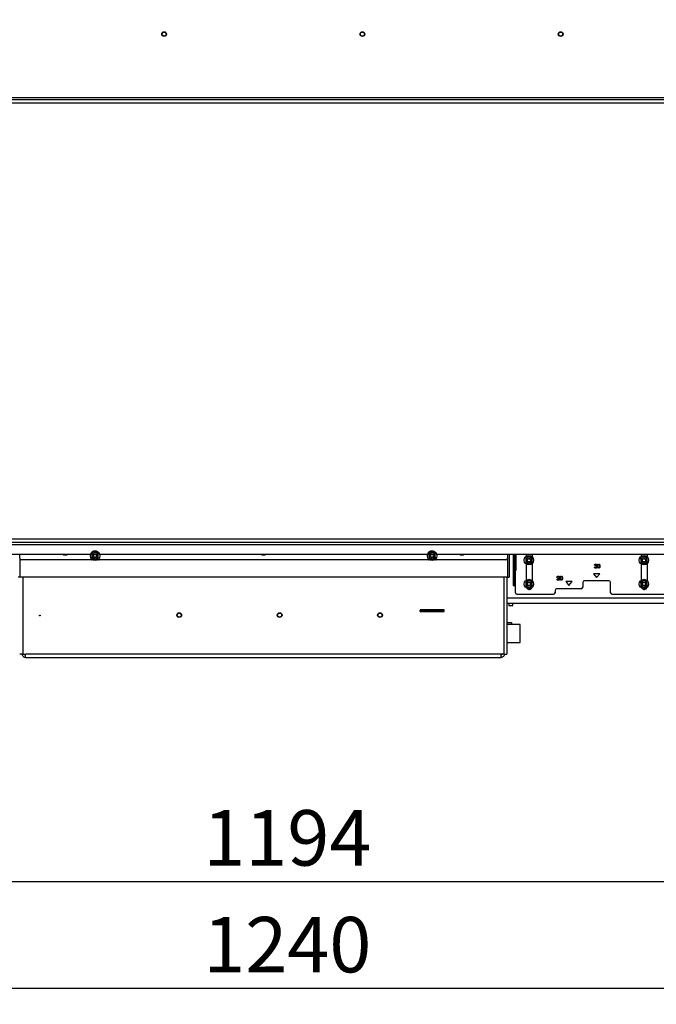
# Paper-space layout 'Sheet3(2)(2)' of a CAD drawing. Units: millimetres. Extents: x 322 to 4078, y 105 to 5790.
# Drawn here: x 836 to 1639, y 3192 to 4434 of the extents above; entities that cross this region are included whole.
import ezdxf

# ---------------------------------------------------------------- set-up
doc = ezdxf.new("R2010")
doc.units = ezdxf.units.MM
doc.layers.add('SLD-0', color=7, linetype='Continuous')
doc.styles.add('SLDTEXTSTYLE4', font='TXT', dxfattribs={"width": 0.75})
doc.dimstyles.new('SLDDIMSTYLE0', dxfattribs={"dimtxt": 70, "dimasz": 71.12, "dimexe": 0, "dimexo": 0.0625, "dimgap": 17.5, "dimtad": 1, "dimdec": 1, "dimrnd": 1e-09, "dimzin": 12, "dimdsep": 46, "dimtxsty": 'SLDTEXTSTYLE4', "dimsah": 1, "dimcen": 0.09, "dimadec": 0, "dimazin": 3, "dimtfac": 1, "dimtdec": 1, "dimtofl": 0, "dimtmove": 0, "dimatfit": 3, "dimfxl": 0, "dimfrac": 2, "dimtolj": 1, "dimtzin": 12, "dimarcsym": 0})
doc.dimstyles.new('SLDDIMSTYLE1', dxfattribs={"dimtxt": 70, "dimasz": 71.12, "dimexe": 0, "dimexo": 0.0625, "dimgap": 17.5, "dimtad": 1, "dimdec": 0, "dimrnd": 1e-09, "dimzin": 12, "dimdsep": 46, "dimtxsty": 'SLDTEXTSTYLE4', "dimsah": 1, "dimcen": 0.09, "dimadec": 0, "dimazin": 3, "dimtfac": 1, "dimtdec": 0, "dimtofl": 0, "dimtmove": 0, "dimatfit": 3, "dimfxl": 0, "dimfrac": 2, "dimtolj": 1, "dimtzin": 12, "dimarcsym": 0})
doc.dimstyles.new('SLDDIMSTYLE2', dxfattribs={"dimtxt": 70, "dimasz": 71.12, "dimexe": 0, "dimexo": 0.0625, "dimgap": 17.5, "dimtad": 1, "dimdec": 1, "dimrnd": 1e-09, "dimzin": 12, "dimdsep": 46, "dimtxsty": 'SLDTEXTSTYLE4', "dimsah": 1, "dimcen": 0.09, "dimadec": 0, "dimazin": 3, "dimtfac": 1, "dimtdec": 1, "dimtmove": 0, "dimatfit": 0, "dimfxl": 0, "dimfrac": 2, "dimtolj": 1, "dimtzin": 12, "dimarcsym": 0})

# ---------------------------------------------------------------- blocks, each defined once
blk = doc.blocks.new('_D_33')
at = {"layer": 'SLD-0', "ltscale": 20}
for p, q in [((546, 3576), (546, 3326.8)), ((1740, 3576), (1740, 3326.8)), ((546, 3346.8), (1740, 3346.8))]:
    blk.add_line(p, q, dxfattribs=at)
for points in [[(546, 3346.8), (617.1, 3339.2), (617.1, 3354.4)], [(1740, 3346.8), (1668.9, 3354.4), (1668.9, 3339.2)]]:
    blk.add_solid(points, dxfattribs=at)
at = {"layer": 'SLD-0', "ltscale": 20, "insert": (1067.3, 3437), "char_height": 70, "attachment_point": 1, "style": 'SLDTEXTSTYLE4'}
blk.add_mtext('1194', dxfattribs=at)
blk = doc.blocks.new('_D_35')
at = {"layer": 'SLD-0', "ltscale": 20}
for p, q in [((609.6, 4348.7), (609.6, 4862.2)), ((1795.7, 4348.7), (1795.7, 4862.2)), ((609.6, 4842.2), (1795.7, 4842.2))]:
    blk.add_line(p, q, dxfattribs=at)
for points in [[(609.6, 4842.2), (680.8, 4834.6), (680.8, 4849.9)], [(1795.7, 4842.2), (1724.6, 4849.9), (1724.6, 4834.6)]]:
    blk.add_solid(points, dxfattribs=at)
at = {"layer": 'SLD-0', "ltscale": 20, "insert": (1078.2, 4932.5), "char_height": 70, "attachment_point": 1, "style": 'SLDTEXTSTYLE4'}
blk.add_mtext('1186', dxfattribs=at)
blk = doc.blocks.new('_D_36')
at = {"layer": 'SLD-0', "ltscale": 20}
for p, q in [((530, 3859.9), (530, 5063.5)), ((1795.7, 4348.7), (1795.7, 5063.5)), ((530, 5043.5), (1795.7, 5043.5))]:
    blk.add_line(p, q, dxfattribs=at)
for points in [[(530, 5043.5), (601.1, 5035.9), (601.1, 5051.1)], [(1795.7, 5043.5), (1724.6, 5051.1), (1724.6, 5035.9)]]:
    blk.add_solid(points, dxfattribs=at)
at = {"layer": 'SLD-0', "ltscale": 20, "insert": (1062.5, 5133.8), "char_height": 70, "attachment_point": 1, "style": 'SLDTEXTSTYLE4'}
blk.add_mtext('1266', dxfattribs=at)
blk = doc.blocks.new('_D_37')
at = {"layer": 'SLD-0', "ltscale": 20}
for p, q in [((1228.8, 4764.6), (2337, 4764.6)), ((2317, 4764.6), (2317, 3596)), ((1782.5, 3596), (2337, 3596))]:
    blk.add_line(p, q, dxfattribs=at)
for points in [[(2317, 4764.6), (2309.4, 4693.5), (2324.6, 4693.5)], [(2317, 3596), (2324.6, 3667.2), (2309.4, 3667.2)]]:
    blk.add_solid(points, dxfattribs=at)
at = {"layer": 'SLD-0', "ltscale": 20, "insert": (2226.8, 3993), "char_height": 70, "attachment_point": 1, "rotation": 90, "style": 'SLDTEXTSTYLE4'}
blk.add_mtext('1150-1530', dxfattribs=at)
blk = doc.blocks.new('_D_39')
at = {"layer": 'SLD-0', "ltscale": 20}
for p, q in [((523, 3576), (523, 3192.1)), ((1762.5, 3576), (1762.5, 3192.1)), ((1762.5, 3212.1), (523, 3212.1))]:
    blk.add_line(p, q, dxfattribs=at)
for points in [[(523, 3212.1), (594.1, 3204.4), (594.1, 3219.7)], [(1762.5, 3212.1), (1691.4, 3219.7), (1691.4, 3204.4)]]:
    blk.add_solid(points, dxfattribs=at)
at = {"layer": 'SLD-0', "ltscale": 20, "insert": (1067.3, 3302.3), "char_height": 70, "attachment_point": 1, "style": 'SLDTEXTSTYLE4'}
blk.add_mtext('1240', dxfattribs=at)
blk = doc.blocks.new('_D_40')
at = {"layer": 'SLD-0', "ltscale": 20}
for p, q in [((411.9, 3774.7), (411.9, 3901.7)), ((589.6, 3774.7), (391.9, 3774.7)), ((411.9, 3774.7), (411.9, 3629.6)), ((823, 3629.6), (391.9, 3629.6)), ((411.9, 3629.6), (411.9, 3368.8))]:
    blk.add_line(p, q, dxfattribs=at)
for points in [[(411.9, 3774.7), (419.5, 3845.8), (404.3, 3845.8)], [(411.9, 3629.6), (404.3, 3558.5), (419.5, 3558.5)]]:
    blk.add_solid(points, dxfattribs=at)
at = {"layer": 'SLD-0', "ltscale": 20, "insert": (321.7, 3368.8), "char_height": 70, "attachment_point": 1, "rotation": 90, "style": 'SLDTEXTSTYLE4'}
blk.add_mtext('145', dxfattribs=at)

psp = doc.layouts.new('Sheet3(2)(2)')

# ---------------------------------------------------------------- linework, layer by layer
at = {"color": 7, "linetype": 'Continuous', "lineweight": 25, "ltscale": 20}
for p, q in [((1761.74, 4335.15), (609.64, 4335.15)), ((1795.74, 4332.65), (609.64, 4332.65)), ((1795.74, 4328.65), (609.64, 4328.65)), ((1796.14, 3778.65), (609.64, 3778.65)), ((1796.14, 3774.65), (609.64, 3774.65)), ((628.39, 3772.15), (1658.39, 3772.15)), ((630.39, 3759.65), (925.23, 3759.65)), ((835.89, 3754.65), (835.89, 3759.65)), ((925.89, 3752.65), (837.89, 3752.65)), ((890.89, 3759.65), (890.89, 3759.4)), ((890.89, 3759.4), (891.64, 3758.65)), ((890.89, 3759.4), (895.89, 3759.4)), ((895.14, 3758.65), (891.64, 3758.65)), ((895.14, 3758.65), (895.89, 3759.4)), ((895.89, 3759.4), (895.89, 3759.65)), ((926.77, 3759.74), (926.9, 3757.43)), ((926.9, 3757.43), (927.02, 3755.13)), ((927.02, 3755.13), (929.09, 3754.08)), ((929.09, 3754.08), (931.15, 3753.04)), ((932.7, 3761.22), (930.64, 3762.26)), ((934.76, 3760.18), (932.7, 3761.22)), ((934.89, 3757.87), (934.76, 3760.18)), ((935.01, 3755.57), (934.89, 3757.87)), ((1350.89, 3752.65), (935.89, 3752.65)), ((936.55, 3759.65), (1350.23, 3759.65)), ((1140.89, 3759.65), (1140.89, 3759.4)), ((1140.89, 3759.4), (1141.64, 3758.65)), ((1140.89, 3759.4), (1145.89, 3759.4)), ((1145.14, 3758.65), (1141.64, 3758.65)), ((1145.14, 3758.65), (1145.89, 3759.4)), ((1145.89, 3759.4), (1145.89, 3759.65)), ((1351.77, 3759.74), (1351.9, 3757.43)), ((1351.9, 3757.43), (1352.02, 3755.13)), ((1352.02, 3755.13), (1354.09, 3754.08)), ((1354.09, 3754.08), (1356.15, 3753.04)), ((1357.7, 3761.22), (1355.64, 3762.26)), ((1359.76, 3760.18), (1357.7, 3761.22)), ((1359.89, 3757.87), (1359.76, 3760.18)), ((1360.01, 3755.57), (1359.89, 3757.87)), ((1448.89, 3752.65), (1360.89, 3752.65)), ((1361.55, 3759.65), (1656.39, 3759.65)), ((1390.89, 3759.65), (1390.89, 3759.4)), ((1390.89, 3759.4), (1391.64, 3758.65)), ((1390.89, 3759.4), (1395.89, 3759.4)), ((1395.14, 3758.65), (1391.64, 3758.65)), ((1395.14, 3758.65), (1395.89, 3759.4)), ((1395.89, 3759.4), (1395.89, 3759.65)), ((1450.89, 3759.65), (1450.89, 3754.65)), ((1452.89, 3759.65), (1452.89, 3730.65)), ((1458.39, 3757.65), (1458.39, 3759.65)), ((1459.89, 3757.65), (1458.39, 3757.65)), ((1458.39, 3747.26), (1458.39, 3757.65)), ((1459.89, 3759.65), (1459.89, 3757.65)), ((1459.89, 3758.15), (1459.99, 3758.15)), ((1459.89, 3747.26), (1459.89, 3757.65)), ((1459.99, 3754.15), (1459.89, 3754.15)), ((1459.89, 3752.65), (1459.99, 3752.65)), ((1459.99, 3759.65), (1459.99, 3748.51)), ((1461.49, 3759.65), (1461.49, 3748.51)), ((1473.87, 3754.22), (1474, 3751.91)), ((1474, 3751.91), (1474.12, 3749.61)), ((1474.89, 3757.15), (1474.89, 3759.65)), ((1479.8, 3755.7), (1477.74, 3756.74)), ((1481.86, 3754.66), (1479.8, 3755.7)), ((1481.99, 3752.35), (1481.86, 3754.66)), ((1481.89, 3759.65), (1481.89, 3756.56)), ((1482.11, 3750.05), (1481.99, 3752.35)), ((1618.87, 3754.22), (1619, 3751.91)), ((1619, 3751.91), (1619.12, 3749.61)), ((1619.89, 3757.15), (1619.89, 3759.65)), ((1624.8, 3755.7), (1622.74, 3756.74)), ((1626.86, 3754.66), (1624.8, 3755.7)), ((1626.99, 3752.35), (1626.86, 3754.66)), ((1626.89, 3759.65), (1626.89, 3756.56)), ((1627.11, 3750.05), (1626.99, 3752.35)), ((1458.39, 3747.26), (1459.89, 3747.26)), ((1458.39, 3746.01), (1458.39, 3747.26)), ((1459.89, 3746.01), (1458.39, 3746.01)), ((1458.39, 3720.4), (1458.39, 3746.01)), ((1459.99, 3748.65), (1459.89, 3748.65)), ((1459.89, 3747.26), (1459.89, 3746.01)), ((1459.89, 3747.15), (1459.99, 3747.15)), ((1459.89, 3720.4), (1459.89, 3746.01)), ((1459.99, 3743.15), (1459.89, 3743.15)), ((1459.89, 3741.65), (1459.99, 3741.65)), ((1459.99, 3748.51), (1461.49, 3748.51)), ((1459.99, 3747.26), (1459.99, 3748.51)), ((1461.49, 3747.26), (1459.99, 3747.26)), ((1459.99, 3747.26), (1459.99, 3739.78)), ((1459.99, 3739.78), (1461.49, 3739.78)), ((1459.99, 3739.03), (1459.99, 3739.78)), ((1459.99, 3739.03), (1461.49, 3739.03)), ((1460.89, 3737.65), (1460.89, 3739.03)), ((1461.49, 3748.51), (1461.49, 3747.26)), ((1461.49, 3747.26), (1461.49, 3739.78)), ((1461.49, 3739.78), (1461.49, 3739.03)), ((1474.12, 3749.61), (1476.19, 3748.56)), ((1474.89, 3727.15), (1474.89, 3747.11)), ((1476.19, 3748.56), (1478.25, 3747.52)), ((1481.89, 3747.7), (1481.89, 3726.56)), ((1560.33, 3743.58), (1560.77, 3743.58)), ((1560.97, 3746.08), (1560.52, 3746.08)), ((1561.74, 3744.73), (1561.74, 3745.25)), ((1565.44, 3747.31), (1565.44, 3746.76)), ((1565.44, 3742.71), (1565.44, 3742.16)), ((1566.24, 3746.77), (1566.24, 3747.31)), ((1566.24, 3742.16), (1566.24, 3742.69)), ((1619.12, 3749.61), (1621.19, 3748.56)), ((1619.89, 3727.15), (1619.89, 3747.11)), ((1621.19, 3748.56), (1623.25, 3747.52)), ((1626.89, 3747.7), (1626.89, 3726.56)), ((835.89, 3730.65), (833.89, 3730.65)), ((1450.89, 3730.65), (835.89, 3730.65)), ((1450.13, 3730.65), (1450.13, 3633.63)), ((1450.89, 3730.65), (1452.89, 3730.65)), ((1460.89, 3737.65), (1459.89, 3737.65)), ((1459.89, 3736.15), (1460.89, 3736.15)), ((1460.89, 3732.15), (1459.89, 3732.15)), ((1459.89, 3730.65), (1460.89, 3730.65)), ((1460.89, 3726.65), (1459.89, 3726.65)), ((1460.89, 3736.15), (1460.89, 3737.65)), ((1460.89, 3732.15), (1460.89, 3736.15)), ((1460.89, 3730.65), (1460.89, 3732.15)), ((1460.89, 3726.65), (1460.89, 3730.65)), ((1460.89, 3725.15), (1460.89, 3726.65)), ((1479.8, 3725.7), (1477.74, 3726.74)), ((1481.86, 3724.66), (1479.8, 3725.7)), ((1513.1, 3727), (1515.04, 3729.07)), ((1516.5, 3727), (1513.1, 3727)), ((1513.75, 3730.46), (1513.3, 3730.46)), ((1515.43, 3728.85), (1514.18, 3727.51)), ((1514.18, 3727.51), (1516.5, 3727.51)), ((1516.5, 3727.51), (1516.5, 3727)), ((1518.22, 3732.08), (1518.22, 3731.53)), ((1518.22, 3727.48), (1518.22, 3726.93)), ((1519.02, 3731.54), (1519.02, 3732.08)), ((1519.02, 3726.93), (1519.02, 3727.46)), ((1578.89, 3726.15), (1547.89, 3726.15)), ((1567.39, 3735.15), (1559.39, 3735.15)), ((1559.39, 3735.15), (1563.39, 3730.15)), ((1563.39, 3730.15), (1567.39, 3735.15)), ((1624.8, 3725.7), (1622.74, 3726.74)), ((1626.86, 3724.66), (1624.8, 3725.7)), ((1458.39, 3720.4), (1459.89, 3720.4)), ((1458.39, 3719.65), (1458.39, 3720.4)), ((1459.89, 3719.65), (1458.39, 3719.65)), ((1459.89, 3725.15), (1460.89, 3725.15)), ((1460.89, 3721.15), (1459.89, 3721.15)), ((1459.89, 3720.4), (1459.89, 3719.65)), ((1459.89, 3719.65), (1460.89, 3719.65)), ((1460.89, 3721.15), (1460.89, 3725.15)), ((1460.89, 3719.65), (1460.89, 3721.15)), ((1460.89, 3711.15), (1460.89, 3719.65)), ((1473.87, 3724.22), (1474, 3721.91)), ((1474, 3721.91), (1474.12, 3719.61)), ((1474.12, 3719.61), (1476.19, 3718.56)), ((1476.19, 3718.56), (1478.25, 3717.52)), ((1481.99, 3722.35), (1481.86, 3724.66)), ((1482.11, 3720.05), (1481.99, 3722.35)), ((1510.89, 3714.15), (1510.89, 3711.15)), ((1543.89, 3716.15), (1512.89, 3716.15)), ((1532.39, 3725.15), (1524.39, 3725.15)), ((1524.39, 3725.15), (1528.39, 3720.15)), ((1528.39, 3720.15), (1532.39, 3725.15)), ((1545.89, 3724.15), (1545.89, 3718.15)), ((1580.89, 3711.15), (1580.89, 3724.15)), ((1618.87, 3724.22), (1619, 3721.91)), ((1619, 3721.91), (1619.12, 3719.61)), ((1619.12, 3719.61), (1621.19, 3718.56)), ((1621.19, 3718.56), (1623.25, 3717.52)), ((1626.99, 3722.35), (1626.86, 3724.66)), ((1627.11, 3720.05), (1626.99, 3722.35)), ((1462.89, 3709.15), (1508.89, 3709.15)), ((1582.89, 3709.15), (1658.39, 3709.15)), ((1340.69, 3689.43), (1340.69, 3687.33)), ((1371.29, 3689.43), (1340.69, 3689.43)), ((1340.99, 3689.13), (1340.69, 3689.13)), ((1340.99, 3687.63), (1340.99, 3689.13)), ((1340.99, 3689.13), (1370.99, 3689.13)), ((1346.09, 3689.13), (1346.09, 3689.43)), ((1367.09, 3689.13), (1367.09, 3689.43)), ((1370.99, 3687.63), (1370.99, 3689.13)), ((1371.29, 3689.13), (1370.99, 3689.13)), ((1371.29, 3687.33), (1371.29, 3689.43)), ((1705.49, 3697.63), (1450.13, 3697.63)), ((1452.49, 3697.63), (1452.49, 3695.13)), ((1452.49, 3695.13), (1452.99, 3694.63)), ((1452.49, 3695.13), (1457.49, 3695.13)), ((1456.99, 3694.63), (1452.99, 3694.63)), ((1456.99, 3694.63), (1457.49, 3695.13)), ((1457.49, 3695.13), (1457.49, 3697.63)), ((861.02, 3682.8), (861.18, 3682.9)), ((861.57, 3681.96), (861.73, 3682.07)), ((1340.99, 3687.63), (1340.69, 3687.63)), ((1340.69, 3687.33), (1371.29, 3687.33)), ((1340.99, 3687.63), (1370.99, 3687.63)), ((1347.29, 3687.33), (1347.29, 3687.63)), ((1365.89, 3687.33), (1365.89, 3687.63)), ((1371.29, 3687.63), (1370.99, 3687.63)), ((1450.13, 3673.51), (1455.99, 3673.51)), ((1466.99, 3670.98), (1450.13, 3670.98)), ((1455.99, 3673.51), (1455.99, 3670.98)), ((1466.99, 3653.2), (1466.99, 3670.98)), ((1466.99, 3648.28), (1466.99, 3653.2)), ((1450.13, 3648.28), (1466.99, 3648.28)), ((839.85, 3633.63), (835.85, 3633.63)), ((839.85, 3633.63), (843.05, 3633.63)), ((842.99, 3629.63), (842.99, 3632.63)), ((842.99, 3629.63), (1442.99, 3629.63)), ((1442.93, 3633.63), (843.05, 3633.63)), ((1446.13, 3633.63), (1442.93, 3633.63)), ((1442.99, 3629.63), (1442.99, 3632.63)), ((1446.13, 3633.63), (1450.13, 3633.63))]:
    psp.add_line(p, q, dxfattribs=at)
at = {"color": 1, "linetype": 'Continuous', "lineweight": 25, "ltscale": 20}
for p, q in [((835.89, 3754.65), (835.89, 3730.65)), ((1450.89, 3754.65), (1450.89, 3730.65)), ((839.85, 3730.65), (839.85, 3633.63)), ((1446.13, 3730.65), (1446.13, 3633.63)), ((1707.78, 3704.13), (1450.13, 3704.13))]:
    psp.add_line(p, q, dxfattribs=at)
at = {"color": 7, "linetype": 'Continuous', "lineweight": 25, "ltscale": 400}
for centre, radius in [((1017.99, 4415.65), 3), ((1017.99, 4415.65), 2.5), ((1267.99, 4415.65), 3), ((1267.99, 4415.65), 2.5), ((1517.99, 4415.65), 3), ((1517.99, 4415.65), 2.5), ((930.89, 3757.65), 5.9), ((1355.89, 3757.65), 5.9), ((930.89, 3757.65), 2.5), ((930.89, 3757.65), 2), ((1355.89, 3757.65), 2.5), ((1355.89, 3757.65), 2), ((1477.99, 3752.13), 5.9), ((1477.99, 3752.13), 2.5), ((1477.99, 3752.13), 2), ((1622.99, 3752.13), 5.9), ((1622.99, 3752.13), 2.5), ((1622.99, 3752.13), 2), ((1477.99, 3722.13), 5.9), ((1622.99, 3722.13), 5.9), ((1477.99, 3722.13), 2.5), ((1477.99, 3722.13), 2), ((1622.99, 3722.13), 2.5), ((1622.99, 3722.13), 2), ((861.3, 3682.38), 0.5), ((1037.04, 3682.95), 3), ((1037.04, 3682.95), 2.5), ((1163.64, 3682.95), 3), ((1163.64, 3682.95), 2.5), ((1290.24, 3682.95), 3), ((1290.24, 3682.95), 2.5)]:
    psp.add_circle(centre, radius, dxfattribs=at)
for centre, radius, start, end in [((930.89, 3757.65), 6, 19.47122, 160.52878), ((1355.89, 3757.65), 6, 19.47122, 160.52878), ((837.89, 3754.65), 2, 180, 270), ((925.89, 3754.65), 2, 270, 308.82475), ((930.89, 3757.65), 4, 123.15762, 183.15762), ((930.89, 3757.65), 4, 183.15762, 243.15762), ((930.89, 3757.65), 4, 63.15762, 123.15762), ((930.89, 3757.65), 4, 243.15762, 303.15762), ((930.89, 3757.65), 4, 3.15762, 63.15762), ((930.89, 3757.65), 4, 303.15762, 3.15762), ((935.89, 3754.65), 2, 231.17525, 270), ((1350.89, 3754.65), 2, 270, 308.82475), ((1355.89, 3757.65), 4, 123.15762, 183.15762), ((1355.89, 3757.65), 4, 183.15762, 243.15762), ((1355.89, 3757.65), 4, 63.15762, 123.15762), ((1355.89, 3757.65), 4, 243.15762, 303.15762), ((1355.89, 3757.65), 4, 3.15762, 63.15762), ((1355.89, 3757.65), 4, 303.15762, 3.15762), ((1360.89, 3754.65), 2, 231.17525, 270), ((1448.89, 3754.65), 2, 270, 0), ((1477.99, 3752.13), 4, 123.15762, 183.15762), ((1477.99, 3752.13), 4, 183.15762, 243.15762), ((1477.99, 3752.13), 4, 63.15762, 123.15762), ((1477.99, 3752.13), 4, 3.15762, 63.15762), ((1477.99, 3752.13), 4, 303.15762, 3.15762), ((1622.99, 3752.13), 4, 123.15762, 183.15762), ((1622.99, 3752.13), 4, 183.15762, 243.15762), ((1622.99, 3752.13), 4, 63.15762, 123.15762), ((1622.99, 3752.13), 4, 3.15762, 63.15762), ((1622.99, 3752.13), 4, 303.15762, 3.15762), ((1477.99, 3752.13), 4, 243.15762, 303.15762), ((1622.99, 3752.13), 4, 243.15762, 303.15762), ((1477.99, 3722.13), 4, 123.15762, 183.15762), ((1477.99, 3722.13), 4, 63.15762, 123.15762), ((1477.99, 3722.13), 4, 3.15762, 63.15762), ((1547.89, 3724.15), 2, 90, 180), ((1578.89, 3724.15), 2, 0, 90), ((1622.99, 3722.13), 4, 123.15762, 183.15762), ((1622.99, 3722.13), 4, 63.15762, 123.15762), ((1622.99, 3722.13), 4, 3.15762, 63.15762), ((1477.99, 3722.13), 4, 183.15762, 243.15762), ((1478.39, 3718.65), 3.5, 211.37971, 341.73573), ((1477.99, 3722.13), 4, 243.15762, 303.15762), ((1477.99, 3722.13), 4, 303.15762, 3.15762), ((1512.89, 3714.15), 2, 90, 180), ((1543.89, 3718.15), 2, 270, 0), ((1622.99, 3722.13), 4, 183.15762, 243.15762), ((1623.39, 3718.65), 3.5, 211.37971, 341.73573), ((1622.99, 3722.13), 4, 243.15762, 303.15762), ((1622.99, 3722.13), 4, 303.15762, 3.15762), ((1462.89, 3711.15), 2, 180, 270), ((1508.89, 3711.15), 2, 270, 0), ((1582.89, 3711.15), 2, 180, 270)]:
    psp.add_arc(centre, radius, start, end, dxfattribs=at)
at = {"color": 7, "linetype": 'Continuous', "lineweight": 25, "ltscale": 20}
for points, knots in [([(928.7, 3761), (928.2, 3760.67), (927.55, 3760.25), (926.91, 3759.83), (926.77, 3759.74)], [0, 0, 0, 0, 0.7736291, 1, 1, 1, 1]), ([(930.64, 3762.26), (930.61, 3762.25), (929.97, 3761.83), (929.32, 3761.41), (928.7, 3761)], [0, 0, 0, 0, 0.0421418, 1, 1, 1, 1]), ([(931.15, 3753.04), (931.29, 3753.14), (931.93, 3753.55), (932.58, 3753.98), (933.08, 3754.3)], [0, 0, 0, 0, 0.2263709, 1, 1, 1, 1]), ([(933.08, 3754.3), (933.7, 3754.71), (934.35, 3755.13), (934.99, 3755.55), (935.01, 3755.57)], [0, 0, 0, 0, 0.9578582, 1, 1, 1, 1]), ([(1353.7, 3761), (1353.2, 3760.67), (1352.55, 3760.25), (1351.91, 3759.83), (1351.77, 3759.74)], [0, 0, 0, 0, 0.7736291, 1, 1, 1, 1]), ([(1355.64, 3762.26), (1355.61, 3762.25), (1354.97, 3761.83), (1354.32, 3761.41), (1353.7, 3761)], [0, 0, 0, 0, 0.0421418, 1, 1, 1, 1]), ([(1356.15, 3753.04), (1356.29, 3753.14), (1356.93, 3753.55), (1357.58, 3753.98), (1358.08, 3754.3)], [0, 0, 0, 0, 0.2263709, 1, 1, 1, 1]), ([(1358.08, 3754.3), (1358.7, 3754.71), (1359.35, 3755.13), (1359.99, 3755.55), (1360.01, 3755.57)], [0, 0, 0, 0, 0.9578582, 1, 1, 1, 1]), ([(1475.8, 3755.48), (1475.18, 3755.07), (1474.53, 3754.65), (1473.9, 3754.24), (1473.87, 3754.22)], [0, 0, 0, 0, 0.9578582, 1, 1, 1, 1]), ([(1477.74, 3756.74), (1477.59, 3756.65), (1476.95, 3756.23), (1476.31, 3755.81), (1475.8, 3755.48)], [0, 0, 0, 0, 0.2263709, 1, 1, 1, 1]), ([(1620.8, 3755.48), (1620.18, 3755.07), (1619.53, 3754.65), (1618.9, 3754.24), (1618.87, 3754.22)], [0, 0, 0, 0, 0.9578582, 1, 1, 1, 1]), ([(1622.74, 3756.74), (1622.59, 3756.65), (1621.95, 3756.23), (1621.31, 3755.81), (1620.8, 3755.48)], [0, 0, 0, 0, 0.2263709, 1, 1, 1, 1]), ([(1478.25, 3747.52), (1478.27, 3747.54), (1478.91, 3747.95), (1479.56, 3748.38), (1480.18, 3748.78)], [0, 0, 0, 0, 0.04214185, 1, 1, 1, 1]), ([(1480.18, 3748.78), (1480.68, 3749.11), (1481.33, 3749.53), (1481.97, 3749.95), (1482.11, 3750.05)], [0, 0, 0, 0, 0.7736291, 1, 1, 1, 1]), ([(1561.99, 3742.11), (1561.76, 3742.13), (1561.31, 3742.16), (1560.76, 3742.55), (1560.45, 3743.05), (1560.37, 3743.4), (1560.33, 3743.58)], [0, 0, 0, 0, 0.2798764, 0.5590107, 0.7792699, 1, 1, 1, 1]), ([(1560.52, 3746.08), (1560.58, 3746.27), (1560.69, 3746.66), (1561.07, 3747.08), (1561.53, 3747.33), (1561.85, 3747.35), (1562.01, 3747.36)], [0, 0, 0, 0, 0.2802877, 0.5596797, 0.7797465, 1, 1, 1, 1]), ([(1560.77, 3743.58), (1560.82, 3743.43), (1560.9, 3743.18), (1561.09, 3742.98), (1561.17, 3742.89)], [0, 0, 0, 0, 0.5606944, 1, 1, 1, 1]), ([(1562.01, 3746.85), (1561.88, 3746.84), (1561.62, 3746.82), (1561.21, 3746.57), (1561.06, 3746.26), (1560.97, 3746.08)], [0, 0, 0, 0, 0.2806217, 0.560395, 1, 1, 1, 1]), ([(1561.17, 3742.89), (1561.31, 3742.8), (1561.57, 3742.64), (1561.87, 3742.62), (1562, 3742.62)], [0, 0, 0, 0, 0.5587023, 1, 1, 1, 1]), ([(1561.74, 3745.25), (1562.02, 3745.27), (1562.44, 3745.31), (1562.86, 3745.6), (1563, 3745.85), (1563.01, 3745.99), (1563.02, 3746.06)], [0, 0, 0, 0, 0.499383, 0.7489848, 0.8745329, 1, 1, 1, 1]), ([(1563.27, 3743.68), (1563.27, 3743.76), (1563.25, 3743.94), (1563.1, 3744.25), (1562.63, 3744.68), (1562.09, 3744.71), (1561.74, 3744.73)], [0, 0, 0, 0, 0.1255717, 0.2511851, 0.5006307, 1, 1, 1, 1]), ([(1563.72, 3743.72), (1563.69, 3743.47), (1563.62, 3742.98), (1563.15, 3742.44), (1562.57, 3742.15), (1562.19, 3742.12), (1561.99, 3742.11)], [0, 0, 0, 0, 0.2793455, 0.5588022, 0.7792915, 1, 1, 1, 1]), ([(1562, 3742.62), (1562.17, 3742.63), (1562.52, 3742.65), (1562.94, 3742.91), (1563.22, 3743.27), (1563.26, 3743.54), (1563.27, 3743.68)], [0, 0, 0, 0, 0.280589, 0.5601406, 0.7803078, 1, 1, 1, 1]), ([(1562.01, 3747.36), (1562.21, 3747.34), (1562.61, 3747.3), (1563.1, 3746.98), (1563.41, 3746.54), (1563.45, 3746.22), (1563.47, 3746.06)], [0, 0, 0, 0, 0.280085, 0.5598683, 0.7800992, 1, 1, 1, 1]), ([(1563.02, 3746.06), (1562.99, 3746.2), (1562.94, 3746.46), (1562.56, 3746.78), (1562.22, 3746.82), (1562.01, 3746.85)], [0, 0, 0, 0, 0.2788857, 0.560018, 1, 1, 1, 1]), ([(1563.47, 3746.06), (1563.46, 3745.95), (1563.44, 3745.72), (1563.26, 3745.33), (1563.03, 3745.15), (1562.88, 3745.03)], [0, 0, 0, 0, 0.2805082, 0.5607923, 1, 1, 1, 1]), ([(1562.88, 3745.03), (1563, 3744.97), (1563.21, 3744.86), (1563.36, 3744.69), (1563.42, 3744.61)], [0, 0, 0, 0, 0.55983782, 1, 1, 1, 1]), ([(1563.42, 3744.61), (1563.52, 3744.45), (1563.69, 3744.18), (1563.71, 3743.86), (1563.72, 3743.72)], [0, 0, 0, 0, 0.55945961, 1, 1, 1, 1]), ([(1564.17, 3744.73), (1564.18, 3745.02), (1564.19, 3745.61), (1564.37, 3746.33), (1564.68, 3746.82), (1565.01, 3747.14), (1565.3, 3747.25), (1565.44, 3747.31)], [0, 0, 0, 0, 0.2832297, 0.5654556, 0.7069016, 0.8481544, 1, 1, 1, 1]), ([(1565.44, 3742.16), (1565.3, 3742.22), (1565.01, 3742.32), (1564.68, 3742.64), (1564.38, 3743.14), (1564.19, 3743.86), (1564.18, 3744.44), (1564.17, 3744.73)], [0, 0, 0, 0, 0.1517075, 0.2929534, 0.4344246, 0.7167337, 1, 1, 1, 1]), ([(1565.44, 3746.76), (1565.37, 3746.72), (1565.09, 3746.57), (1564.63, 3745.89), (1564.63, 3745.2), (1564.62, 3744.73)], [0, 0, 0, 0, 0.1125514, 0.4073209, 1, 1, 1, 1]), ([(1564.62, 3744.73), (1564.63, 3744.27), (1564.63, 3743.57), (1565.09, 3742.9), (1565.37, 3742.75), (1565.44, 3742.71)], [0, 0, 0, 0, 0.5928434, 0.8876475, 1, 1, 1, 1]), ([(1566.24, 3747.31), (1566.39, 3747.25), (1566.82, 3747.09), (1567.49, 3746.22), (1567.54, 3745.33), (1567.57, 3744.73)], [0, 0, 0, 0, 0.15370826, 0.43556305, 1, 1, 1, 1]), ([(1567.12, 3744.73), (1567.1, 3745.19), (1567.07, 3745.88), (1566.62, 3746.58), (1566.33, 3746.73), (1566.24, 3746.77)], [0, 0, 0, 0, 0.5843597, 0.8753073, 1, 1, 1, 1]), ([(1567.57, 3744.73), (1567.56, 3744.44), (1567.54, 3743.85), (1567.3, 3743), (1566.82, 3742.38), (1566.39, 3742.22), (1566.24, 3742.16)], [0, 0, 0, 0, 0.2835889, 0.5661995, 0.8470406, 1, 1, 1, 1]), ([(1566.24, 3742.69), (1566.33, 3742.74), (1566.51, 3742.83), (1566.77, 3743.09), (1566.87, 3743.33), (1566.93, 3743.48)], [0, 0, 0, 0, 0.2803084, 0.5603492, 1, 1, 1, 1]), ([(1566.93, 3743.48), (1566.99, 3743.71), (1567.11, 3744.12), (1567.12, 3744.55), (1567.12, 3744.73)], [0, 0, 0, 0, 0.5595988, 1, 1, 1, 1]), ([(1623.25, 3747.52), (1623.27, 3747.54), (1623.91, 3747.95), (1624.56, 3748.38), (1625.18, 3748.78)], [0, 0, 0, 0, 0.04214185, 1, 1, 1, 1]), ([(1625.18, 3748.78), (1625.68, 3749.11), (1626.33, 3749.53), (1626.97, 3749.95), (1627.11, 3750.05)], [0, 0, 0, 0, 0.7736291, 1, 1, 1, 1]), ([(1475.8, 3725.48), (1475.18, 3725.07), (1474.53, 3724.65), (1473.9, 3724.24), (1473.87, 3724.22)], [0, 0, 0, 0, 0.9578582, 1, 1, 1, 1]), ([(1477.74, 3726.74), (1477.59, 3726.65), (1476.95, 3726.23), (1476.31, 3725.81), (1475.8, 3725.48)], [0, 0, 0, 0, 0.2263709, 1, 1, 1, 1]), ([(1513.3, 3730.46), (1513.33, 3730.71), (1513.38, 3731.19), (1513.81, 3731.75), (1514.35, 3732.08), (1514.74, 3732.11), (1514.93, 3732.13)], [0, 0, 0, 0, 0.28003311, 0.55955072, 0.77966886, 1, 1, 1, 1]), ([(1514.9, 3731.62), (1514.73, 3731.6), (1514.39, 3731.56), (1514.01, 3731.25), (1513.8, 3730.86), (1513.76, 3730.6), (1513.75, 3730.46)], [0, 0, 0, 0, 0.27972266, 0.55890243, 0.7791554, 1, 1, 1, 1]), ([(1515.99, 3730.6), (1515.97, 3730.76), (1515.93, 3731.07), (1515.62, 3731.39), (1515.27, 3731.59), (1515.03, 3731.61), (1514.9, 3731.62)], [0, 0, 0, 0, 0.2791505, 0.5589598, 0.7793409, 1, 1, 1, 1]), ([(1514.93, 3732.13), (1515.15, 3732.11), (1515.6, 3732.07), (1516.09, 3731.66), (1516.39, 3731.17), (1516.42, 3730.82), (1516.44, 3730.64)], [0, 0, 0, 0, 0.2798914, 0.559188, 0.7795727, 1, 1, 1, 1]), ([(1515.04, 3729.07), (1515.28, 3729.32), (1515.62, 3729.66), (1515.95, 3730.19), (1515.98, 3730.47), (1515.99, 3730.6)], [0, 0, 0, 0, 0.5607551, 0.780531, 1, 1, 1, 1]), ([(1516.44, 3730.64), (1516.42, 3730.44), (1516.38, 3730.05), (1515.98, 3729.45), (1515.64, 3729.08), (1515.43, 3728.85)], [0, 0, 0, 0, 0.2792913, 0.5591576, 1, 1, 1, 1]), ([(1516.95, 3729.5), (1516.96, 3729.79), (1516.97, 3730.37), (1517.15, 3731.1), (1517.46, 3731.59), (1517.79, 3731.91), (1518.08, 3732.02), (1518.22, 3732.08)], [0, 0, 0, 0, 0.2832297, 0.5654556, 0.7069016, 0.8481544, 1, 1, 1, 1]), ([(1518.22, 3726.93), (1518.08, 3726.98), (1517.79, 3727.09), (1517.46, 3727.41), (1517.16, 3727.91), (1516.97, 3728.63), (1516.96, 3729.21), (1516.95, 3729.5)], [0, 0, 0, 0, 0.1517075, 0.2929534, 0.4344246, 0.7167337, 1, 1, 1, 1]), ([(1518.22, 3731.53), (1518.15, 3731.49), (1517.87, 3731.34), (1517.41, 3730.66), (1517.41, 3729.96), (1517.4, 3729.5)], [0, 0, 0, 0, 0.1125514, 0.4073209, 1, 1, 1, 1]), ([(1517.4, 3729.5), (1517.4, 3729.04), (1517.41, 3728.34), (1517.87, 3727.67), (1518.15, 3727.52), (1518.22, 3727.48)], [0, 0, 0, 0, 0.5928434, 0.8876475, 1, 1, 1, 1]), ([(1519.02, 3732.08), (1519.17, 3732.02), (1519.6, 3731.86), (1520.27, 3730.99), (1520.32, 3730.09), (1520.35, 3729.5)], [0, 0, 0, 0, 0.1537083, 0.435563, 1, 1, 1, 1]), ([(1519.9, 3729.5), (1519.88, 3729.96), (1519.85, 3730.65), (1519.4, 3731.35), (1519.11, 3731.49), (1519.02, 3731.54)], [0, 0, 0, 0, 0.5843597, 0.8753073, 1, 1, 1, 1]), ([(1520.35, 3729.5), (1520.34, 3729.2), (1520.32, 3728.62), (1520.08, 3727.76), (1519.6, 3727.14), (1519.17, 3726.98), (1519.02, 3726.93)], [0, 0, 0, 0, 0.28358888, 0.56619955, 0.84704064, 1, 1, 1, 1]), ([(1519.02, 3727.46), (1519.11, 3727.51), (1519.29, 3727.6), (1519.55, 3727.86), (1519.65, 3728.1), (1519.71, 3728.24)], [0, 0, 0, 0, 0.2803084, 0.5603492, 1, 1, 1, 1]), ([(1519.71, 3728.24), (1519.77, 3728.47), (1519.89, 3728.89), (1519.9, 3729.31), (1519.9, 3729.5)], [0, 0, 0, 0, 0.5595988, 1, 1, 1, 1]), ([(1620.8, 3725.48), (1620.18, 3725.07), (1619.53, 3724.65), (1618.9, 3724.24), (1618.87, 3724.22)], [0, 0, 0, 0, 0.9578582, 1, 1, 1, 1]), ([(1622.74, 3726.74), (1622.59, 3726.65), (1621.95, 3726.23), (1621.31, 3725.81), (1620.8, 3725.48)], [0, 0, 0, 0, 0.2263709, 1, 1, 1, 1]), ([(1478.25, 3717.52), (1478.27, 3717.54), (1478.91, 3717.95), (1479.56, 3718.38), (1480.18, 3718.78)], [0, 0, 0, 0, 0.04214185, 1, 1, 1, 1]), ([(1480.18, 3718.78), (1480.68, 3719.11), (1481.33, 3719.53), (1481.97, 3719.95), (1482.11, 3720.05)], [0, 0, 0, 0, 0.7736291, 1, 1, 1, 1]), ([(1623.25, 3717.52), (1623.27, 3717.54), (1623.91, 3717.95), (1624.56, 3718.38), (1625.18, 3718.78)], [0, 0, 0, 0, 0.04214185, 1, 1, 1, 1]), ([(1625.18, 3718.78), (1625.68, 3719.11), (1626.33, 3719.53), (1626.97, 3719.95), (1627.11, 3720.05)], [0, 0, 0, 0, 0.7736291, 1, 1, 1, 1])]:
    psp.add_open_spline(points, degree=3, knots=knots, dxfattribs=at)
for points in [[(838.99, 3633.63), (839.05, 3633.11), (839.17, 3632.06), (840.1, 3630.74), (841.42, 3629.81), (842.47, 3629.69), (842.99, 3629.63)], [(841.99, 3633.63), (842.01, 3633.5), (842.04, 3633.24), (842.27, 3632.91), (842.6, 3632.68), (842.86, 3632.65), (842.99, 3632.63)], [(842.99, 3629.63), (843, 3629.69), (843.01, 3629.81), (843.02, 3630.74), (843.04, 3632.06), (843.05, 3633.11), (843.05, 3633.63)], [(1442.99, 3629.63), (1442.99, 3629.69), (1442.98, 3629.81), (1442.96, 3630.74), (1442.95, 3632.06), (1442.94, 3633.11), (1442.93, 3633.63)], [(1446.99, 3633.63), (1446.93, 3633.11), (1446.81, 3632.06), (1445.89, 3630.74), (1444.56, 3629.81), (1443.52, 3629.69), (1442.99, 3629.63)], [(1443.99, 3633.63), (1443.98, 3633.5), (1443.95, 3633.24), (1443.72, 3632.91), (1443.38, 3632.68), (1443.12, 3632.65), (1442.99, 3632.63)]]:
    psp.add_open_spline(points, degree=3, dxfattribs=at)

# ---------------------------------------------------------------- dimensions: what is measured, and where the dimension line sits
at = {"layer": 'SLD-0', "ltscale": 20}
for base, p1, p2, picture, middle in [((1795.74, 5043.52), (529.99, 3839.88), (1795.74, 4328.65), '_D_36', (1165.9, 5043.52)), ((1795.74, 4842.24), (609.64, 4328.65), (1795.74, 4328.65), '_D_35', (1181.65, 4842.24)), ((522.99141402, 3212.05548227), (1762.49141402, 3596.03197143), (522.99141402, 3596.03197143), '_D_39', (1170.7886754, 3212.05548227))]:
    dim = psp.add_linear_dim(base=base, p1=p1, p2=p2, dimstyle='SLDDIMSTYLE1', dxfattribs=at)
    dim.commit()
    dim.dimension.update_dxf_attribs({"geometry": picture, "text_midpoint": middle, "dimtype": 160})
dim = psp.add_linear_dim(base=(2316.99, 3596.03), p1=(1208.84, 4764.63), p2=(1762.49, 3596.03), angle=90, text='1150-1530', dimstyle='SLDDIMSTYLE0', dxfattribs=at)
dim.commit()
dim.dimension.update_dxf_attribs({"geometry": '_D_37', "text_midpoint": (2316.99, 4215.37), "dimtype": 160})
for base, p1, p2, angle, dimstyle, picture, middle in [((411.92, 3629.63), (609.64, 3774.65), (842.99, 3629.63), 90, 'SLDDIMSTYLE2', '_D_40', (411.92, 3446.41)), ((1739.99, 3346.79), (545.99, 3596.03), (1739.99, 3596.03), 0, 'SLDDIMSTYLE0', '_D_33', (1170.79, 3346.79))]:
    dim = psp.add_linear_dim(base=base, p1=p1, p2=p2, angle=angle, dimstyle=dimstyle, dxfattribs=at)
    dim.commit()
    dim.dimension.update_dxf_attribs({"geometry": picture, "text_midpoint": middle, "dimtype": 160})

doc.saveas('drawing.dxf')
